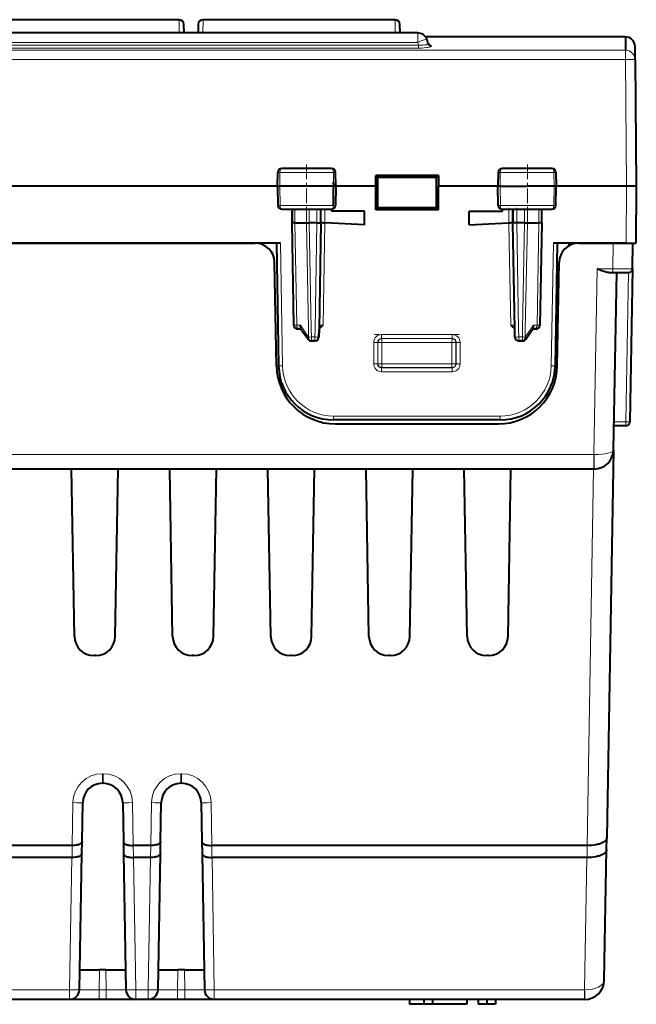
# Model space of a CAD drawing. Extents: x 0 to 420, y 0 to 297.
# Drawn here: x 159 to 190, y 189 to 239 of the extents above; entities that cross this region are included whole.
import ezdxf

# ---------------------------------------------------------------- set-up
doc = ezdxf.new("R2010")
doc.units = 0
doc.linetypes.add('DASHDOT', pattern=[18.5, 12, -3, 0.5, -3])

msp = doc.modelspace()

# ---------------------------------------------------------------- linework, layer by layer
at = {"color": 7, "lineweight": 40}
for p, q in [((166.726944, 238.687256), (156.948822, 238.687256)), ((177.726944, 238.687256), (167.948822, 238.687256)), ((166.984406, 238.012253), (166.976898, 238.44165)), ((167.698883, 238.441605), (167.691376, 238.012253)), ((177.984406, 238.012253), (177.976898, 238.44165)), ((178.880432, 238.012253), (133.795334, 238.012253)), ((189.451385, 237.812256), (179.280472, 237.812256)), ((189.455322, 237.805298), (189.455322, 237.132812)), ((189.956757, 236.644608), (189.950897, 237.316528)), ((189.956757, 236.644608), (190.012894, 230.21225)), ((174.496399, 231.112106), (171.954346, 231.112106)), ((185.721436, 231.112106), (183.179382, 231.112106)), ((171.740494, 230.212006), (171.754379, 230.915604)), ((174.710358, 230.212128), (174.696365, 230.915604)), ((176.739868, 230.21225), (176.740555, 230.759888)), ((176.838913, 230.661545), (176.740555, 230.759888)), ((179.935226, 230.759888), (176.740555, 230.759888)), ((176.838913, 230.661545), (176.838501, 229.112808)), ((179.836868, 230.661545), (176.838913, 230.661545)), ((179.836868, 230.661545), (179.935226, 230.759888)), ((179.83728, 229.112808), (179.836868, 230.661545)), ((179.935226, 230.759888), (179.935913, 230.21225)), ((182.979553, 230.916046), (182.965424, 230.212128)), ((185.921402, 230.915604), (185.935287, 230.212067)), ((171.740494, 230.212189), (157.935913, 230.21225)), ((171.740356, 230.21199), (171.76001, 229.233261)), ((174.601044, 230.212051), (174.597946, 230.438828)), ((174.602493, 230.212051), (174.710144, 230.212112)), ((174.710495, 230.212112), (174.690765, 229.233765)), ((176.739868, 230.21225), (174.710358, 230.212234)), ((176.740021, 229.01445), (176.739868, 230.21225)), ((179.93576, 229.01445), (179.935913, 230.21225)), ((182.965424, 230.212204), (179.935913, 230.21225)), ((182.985031, 229.233231), (182.965286, 230.212128)), ((183.073288, 230.212112), (182.965637, 230.212128)), ((185.825638, 230.212021), (184.44751, 230.212021)), ((185.915909, 229.233307), (185.935425, 230.212067)), ((188.237885, 230.21225), (185.935287, 230.212204)), ((189.512299, 230.21225), (188.237885, 230.21225)), ((190.012634, 230.212112), (189.512909, 230.21225)), ((190.012894, 230.21225), (189.987579, 227.312256)), ((176.740082, 229.01445), (176.83844, 229.112808)), ((179.83728, 229.112808), (176.838501, 229.112808)), ((179.93576, 229.01445), (179.83728, 229.112808)), ((171.959503, 229.037262), (173.227158, 229.037262)), ((172.479416, 228.937256), (172.479416, 228.352142)), ((172.479599, 229.037262), (172.479599, 228.937256)), ((172.479599, 228.337341), (172.479599, 228.937256)), ((173.227158, 229.037262), (174.491196, 229.037262)), ((173.948944, 228.937256), (173.948944, 229.037262)), ((173.948959, 228.340744), (173.948959, 228.937256)), ((173.949081, 228.348068), (173.949081, 228.937256)), ((174.484375, 229.00705), (174.48436, 228.93721)), ((176.171204, 228.937195), (174.48436, 228.93721)), ((174.485092, 229.037201), (174.484375, 229.00705)), ((176.171204, 228.237244), (176.171204, 228.937195)), ((179.93576, 229.01445), (176.740021, 229.01445)), ((181.504578, 228.937195), (183.190445, 228.93721)), ((181.504578, 228.237244), (181.504578, 228.937195)), ((183.184586, 229.037262), (184.448624, 229.037262)), ((183.190445, 228.93721), (183.190201, 229.037262)), ((183.7267, 228.348068), (183.7267, 228.937256)), ((183.726822, 228.937256), (183.726822, 228.340744)), ((183.726837, 229.037262), (183.726837, 228.937256)), ((184.448624, 229.037262), (185.716278, 229.037262)), ((185.196182, 228.937256), (185.196182, 229.037262)), ((185.196182, 228.340698), (185.196182, 228.937256)), ((185.196365, 228.351028), (185.196365, 228.937256)), ((172.479645, 228.33783), (172.479706, 228.340271)), ((172.570496, 223.133759), (172.47966, 228.337341)), ((172.479843, 228.338684), (172.480133, 228.33786)), ((172.625992, 228.342484), (173.211136, 228.342484)), ((173.211136, 228.342484), (173.35257, 228.340744)), ((173.748962, 228.340744), (173.35257, 228.340744)), ((173.948944, 228.340744), (173.85463, 222.937256)), ((175.193115, 228.290009), (174.148819, 228.346008)), ((176.171204, 228.237244), (175.193115, 228.290009)), ((181.504578, 228.237244), (182.482666, 228.290009)), ((182.482666, 228.290009), (183.527161, 228.346008)), ((183.7267, 228.348068), (183.686707, 228.348068)), ((183.821152, 222.937256), (183.726837, 228.340744)), ((184.323212, 228.340744), (183.926788, 228.340744)), ((184.323212, 228.340744), (184.464645, 228.342484)), ((184.464645, 228.342484), (185.049789, 228.342484)), ((185.196182, 228.340698), (185.105286, 223.133759)), ((185.195709, 228.338516), (185.195496, 228.339478)), ((185.196014, 228.339478), (185.196121, 228.340454)), ((171.687897, 227.312256), (140.987885, 227.312256)), ((142.081177, 227.312256), (170.594604, 227.312256)), ((171.887894, 227.312256), (171.687897, 227.312256)), ((171.687897, 227.312256), (171.796967, 221.063385)), ((185.987885, 227.312256), (185.787888, 227.312256)), ((185.987885, 227.312256), (185.878815, 221.063385)), ((189.487305, 227.312256), (185.987885, 227.312256)), ((186.591751, 227.184311), (186.589523, 227.312256)), ((187.081177, 227.312256), (188.838043, 227.312256)), ((188.838043, 227.312256), (189.837891, 227.312256)), ((189.487305, 227.312256), (189.987274, 227.312256)), ((189.81514, 226.008759), (189.837891, 227.312256)), ((171.686432, 221.059906), (171.594452, 226.329712)), ((185.989349, 221.059906), (186.081329, 226.329712)), ((188.607941, 225.812256), (188.815292, 225.812256)), ((188.815292, 225.812256), (189.614761, 225.812256)), ((188.855042, 216.7948), (189.012436, 225.812256)), ((189.81514, 226.008759), (189.678986, 218.208771)), ((172.858307, 222.937256), (172.770462, 222.937256)), ((172.941116, 222.937256), (172.858307, 222.937256)), ((172.91597, 222.973892), (173.293381, 222.424072)), ((173.847565, 222.532242), (173.85463, 222.937256)), ((173.854401, 222.923828), (173.847595, 222.533768)), ((183.828186, 222.533768), (183.821152, 222.937256)), ((183.828247, 222.530121), (183.821152, 222.937256)), ((184.382401, 222.424072), (184.759796, 222.973862)), ((184.817474, 222.937256), (184.734665, 222.937256)), ((184.905197, 222.937256), (184.817474, 222.937256)), ((173.647614, 222.33725), (173.458282, 222.33725)), ((173.458282, 222.33725), (173.466263, 222.33725)), ((173.466263, 222.33725), (173.647614, 222.33725)), ((173.683411, 222.340485), (173.647614, 222.33725)), ((183.992371, 222.340485), (184.028168, 222.33725)), ((184.217499, 222.33725), (184.028168, 222.33725)), ((184.028168, 222.33725), (184.209518, 222.33725)), ((184.217499, 222.33725), (184.209518, 222.33725)), ((183.079239, 218.312256), (174.596542, 218.312256)), ((174.685974, 218.112259), (182.989807, 218.112259)), ((189.479019, 218.012253), (188.876297, 218.012253)), ((188.855042, 216.7948), (188.510345, 197.046707)), ((187.850906, 215.812256), (124.824875, 215.812256)), ((161.397659, 207.2948), (161.248978, 215.812256)), ((163.478119, 207.2948), (163.626801, 215.812256)), ((166.397659, 207.2948), (166.248978, 215.812256)), ((168.478119, 207.2948), (168.626801, 215.812256)), ((171.397659, 207.2948), (171.248978, 215.812256)), ((173.478119, 207.2948), (173.626801, 215.812256)), ((176.397659, 207.2948), (176.248978, 215.812256)), ((178.478119, 207.2948), (178.626801, 215.812256)), ((181.397659, 207.2948), (181.248978, 215.812256)), ((183.478119, 207.2948), (183.626801, 215.812256)), ((187.854889, 215.812256), (187.851212, 215.812256)), ((162.478271, 206.312256), (162.397507, 206.312256)), ((167.478271, 206.312256), (167.397507, 206.312256)), ((172.478271, 206.312256), (172.397507, 206.312256)), ((177.478271, 206.312256), (177.397507, 206.312256)), ((182.478271, 206.312256), (182.397507, 206.312256)), ((162.820587, 199.812256), (162.855194, 199.812256)), ((166.820587, 199.812256), (166.855194, 199.812256)), ((161.786087, 196.844727), (161.82074, 198.829712)), ((163.855042, 198.829712), (163.889694, 196.844727)), ((165.786087, 196.844727), (165.82074, 198.829712)), ((167.855042, 198.829712), (167.889694, 196.844727)), ((188.49968, 196.43605), (188.510345, 197.046707)), ((161.282639, 196.642746), (151.393143, 196.642746)), ((161.288666, 196.6427), (161.282639, 196.6427)), ((161.775436, 196.23407), (161.786087, 196.844727)), ((163.889694, 196.844727), (163.900345, 196.23407)), ((164.393143, 196.642746), (164.387115, 196.642746)), ((165.282639, 196.642746), (164.393143, 196.642746)), ((165.288666, 196.6427), (165.282639, 196.6427)), ((165.775436, 196.23407), (165.786087, 196.844727)), ((167.889694, 196.844727), (167.900345, 196.23407)), ((168.393143, 196.642746), (168.387115, 196.642746)), ((187.503433, 196.642746), (168.393143, 196.642746)), ((187.503433, 196.642746), (187.515472, 196.642746)), ((161.271988, 196.032074), (151.403793, 196.032074)), ((161.271988, 196.032074), (161.278, 196.032074)), ((161.654465, 189.303528), (161.775436, 196.23407)), ((163.900345, 196.23407), (164.021317, 189.303528)), ((164.397781, 196.032043), (164.403793, 196.032043)), ((165.271988, 196.032074), (164.403793, 196.032074)), ((165.271988, 196.032074), (165.278, 196.032074)), ((165.654465, 189.303528), (165.775436, 196.23407)), ((167.900345, 196.23407), (168.021317, 189.303528)), ((168.397781, 196.032043), (168.403793, 196.032043)), ((187.492783, 196.032074), (168.403793, 196.032074)), ((187.492783, 196.032074), (187.504822, 196.032074)), ((188.383759, 189.7948), (188.49968, 196.43605)), ((161.672073, 190.312256), (162.671921, 190.312256)), ((163.00386, 190.312256), (162.671921, 190.312256)), ((163.00386, 190.312256), (164.003708, 190.312256)), ((165.672073, 190.312256), (166.671921, 190.312256)), ((167.00386, 190.312256), (166.671921, 190.312256)), ((167.00386, 190.312256), (168.003708, 190.312256)), ((161.154541, 188.812256), (151.52124, 188.812256)), ((162.654312, 188.812256), (161.154541, 188.812256)), ((163.021469, 188.812256), (162.654312, 188.812256)), ((164.52124, 188.812256), (163.021469, 188.812256)), ((165.154541, 188.812256), (164.52124, 188.812256)), ((166.654312, 188.812256), (165.154541, 188.812256)), ((167.021469, 188.812256), (166.654312, 188.812256)), ((168.52124, 188.812256), (167.021469, 188.812256)), ((187.375336, 188.812256), (168.52124, 188.812256)), ((178.462891, 188.812256), (178.462891, 188.562256)), ((179.192062, 188.562256), (178.462891, 188.562256)), ((179.192062, 188.812256), (179.192062, 188.562256)), ((179.629562, 188.562256), (179.192062, 188.562256)), ((179.629562, 188.812256), (179.629562, 188.562256)), ((181.379562, 188.562256), (179.629562, 188.562256)), ((181.379562, 188.812256), (181.379562, 188.562256)), ((181.962891, 188.812256), (181.962891, 188.562256)), ((182.400391, 188.562256), (181.962891, 188.562256)), ((182.400391, 188.812256), (182.400391, 188.562256)), ((182.837891, 188.562256), (182.400391, 188.562256)), ((182.837891, 188.812256), (182.837891, 188.562256)), ((187.383911, 188.812256), (187.375336, 188.812256))]:
    msp.add_line(p, q, dxfattribs=at)
at = {"color": 7, "lineweight": 18}
for p, q in [((166.736374, 238.012253), (166.726944, 238.687241)), ((167.948822, 238.687241), (167.939407, 238.012253)), ((177.736374, 238.012253), (177.726944, 238.687241)), ((178.880402, 238.012253), (178.880402, 237.529709)), ((189.451385, 237.805298), (189.451385, 237.812256)), ((123.223068, 237.132782), (189.455322, 237.132782)), ((178.919403, 237.382446), (133.756378, 237.382446)), ((178.919403, 237.239594), (133.756378, 237.239594)), ((178.880402, 237.529709), (133.795364, 237.529709)), ((178.919403, 237.382446), (178.919403, 237.239594)), ((189.455322, 236.66214), (189.455322, 237.132812)), ((123.219009, 236.66214), (189.456268, 236.66214)), ((189.512299, 230.21225), (189.456268, 236.662125)), ((171.864349, 230.915604), (171.754379, 230.915604)), ((171.864334, 230.915604), (171.850311, 230.212128)), ((173.228226, 230.915604), (171.864349, 230.915604)), ((174.588181, 230.915604), (173.228226, 230.915604)), ((174.696365, 230.915604), (174.588181, 230.915604)), ((174.588379, 230.915604), (174.597946, 230.438828)), ((182.979416, 230.915604), (183.087601, 230.915604)), ((183.077835, 230.43866), (183.087402, 230.915604)), ((184.447556, 230.915604), (183.087601, 230.915604)), ((185.811432, 230.915604), (184.447556, 230.915604)), ((185.811432, 230.915604), (185.921402, 230.915604)), ((185.825623, 230.212036), (185.8116, 230.915604)), ((171.850357, 230.212112), (171.869858, 229.23378)), ((183.093536, 229.23378), (183.073898, 230.212112)), ((183.077835, 230.43866), (183.074707, 230.212112)), ((185.825424, 230.212051), (185.805923, 229.23378)), ((189.48761, 227.312256), (189.512909, 230.21225)), ((171.869919, 229.233765), (171.760254, 229.2332)), ((171.870255, 229.233765), (173.22818, 229.233765)), ((173.22818, 229.23378), (174.582275, 229.23378)), ((174.690491, 229.233765), (174.582214, 229.233978)), ((183.052185, 229.2332), (182.985031, 229.233231)), ((183.093597, 229.233765), (183.052185, 229.2332)), ((183.093536, 229.233765), (184.447601, 229.233765)), ((184.447601, 229.23378), (185.805908, 229.23378)), ((172.625992, 228.937256), (172.625992, 229.037262)), ((172.625992, 228.342484), (172.625992, 228.937256)), ((173.211136, 229.037262), (173.211136, 228.937256)), ((173.211136, 228.937256), (173.211136, 228.342484)), ((173.35257, 228.340744), (173.352585, 228.937256)), ((173.352585, 228.937256), (173.352585, 229.037262)), ((173.748871, 229.037262), (173.748993, 228.937256)), ((173.748993, 228.937256), (173.748993, 228.340744)), ((174.149048, 228.937256), (174.148712, 229.037262)), ((174.149048, 228.346008), (174.149048, 228.937256)), ((183.526733, 229.037262), (183.526733, 228.937256)), ((183.526733, 228.937256), (183.527161, 228.346008)), ((183.926788, 228.340744), (183.926788, 228.937256)), ((183.926804, 228.937256), (183.926804, 229.037262)), ((184.323196, 229.037262), (184.323212, 228.937256)), ((184.323212, 228.937256), (184.323212, 228.340744)), ((184.464645, 228.937256), (184.464645, 229.037262)), ((184.464645, 228.342484), (184.464645, 228.937256)), ((185.049789, 229.037262), (185.049789, 228.937256)), ((185.049789, 228.937256), (185.049789, 228.342484)), ((172.625992, 228.342484), (172.716934, 223.132019)), ((173.317001, 222.937256), (173.211136, 228.342484)), ((173.35257, 228.340744), (173.458359, 222.937256)), ((173.654663, 222.937256), (173.748962, 228.340744)), ((174.148819, 228.346008), (174.130814, 227.312256)), ((183.54512, 227.312256), (183.527161, 228.346008)), ((183.926788, 228.340744), (184.021118, 222.937256)), ((184.217407, 222.937256), (184.323212, 228.340744)), ((184.35878, 222.937256), (184.464645, 228.342484)), ((185.049789, 228.342484), (184.958847, 223.132019)), ((171.887894, 227.312256), (171.996933, 221.06514)), ((174.130997, 227.312256), (174.05809, 223.135513)), ((183.617706, 223.135513), (183.5448, 227.312256)), ((185.787888, 227.312256), (185.678848, 221.06514)), ((185.787888, 227.312256), (185.678848, 221.06514)), ((188.815292, 226.008759), (188.838043, 227.312256)), ((187.850906, 216.549164), (188.016022, 226.008759)), ((188.016022, 226.008759), (188.815292, 226.008759)), ((188.815292, 226.008759), (188.815292, 225.812256)), ((189.611679, 225.812256), (189.479019, 218.21225)), ((172.570709, 223.133682), (172.716934, 223.132019)), ((172.905045, 223.132019), (172.716934, 223.132019)), ((172.905045, 223.132019), (173.316895, 222.532013)), ((173.858459, 223.133698), (174.05809, 223.135513)), ((183.617706, 223.135513), (183.817612, 223.133728)), ((184.358887, 222.532013), (184.770737, 223.132019)), ((184.958847, 223.132019), (184.770737, 223.132019)), ((184.958847, 223.132019), (185.105072, 223.133682)), ((173.317001, 222.937256), (173.324844, 222.532013)), ((173.466263, 222.533768), (173.458374, 222.937256)), ((173.647614, 222.533768), (173.654663, 222.937256)), ((180.63443, 222.660507), (177.041351, 222.660507)), ((177.042496, 222.458969), (177.041367, 222.660507)), ((180.63443, 222.660507), (180.63443, 222.458801)), ((184.028168, 222.533768), (184.021118, 222.937256)), ((184.209518, 222.533768), (184.217407, 222.937256)), ((184.350937, 222.532013), (184.358871, 222.937256)), ((173.316895, 222.532013), (173.324844, 222.532013)), ((173.647614, 222.533768), (173.466263, 222.533768)), ((173.466263, 222.533768), (173.466263, 222.33725)), ((173.699402, 222.532623), (173.647614, 222.533798)), ((173.647614, 222.33725), (173.647614, 222.533768)), ((176.641357, 222.260574), (176.641357, 221.167374)), ((176.841324, 221.165649), (176.841324, 222.25885)), ((176.841324, 222.25885), (176.85051, 222.249664)), ((177.050476, 222.249695), (176.85051, 222.249664)), ((176.85051, 222.249664), (176.850677, 221.175018)), ((177.042496, 222.458801), (180.633286, 222.458801)), ((177.049347, 222.449661), (177.042496, 222.458801)), ((180.626434, 222.449661), (177.049347, 222.449661)), ((177.050507, 222.449661), (177.050507, 222.249695)), ((177.050629, 221.175049), (177.050507, 222.249695)), ((177.050507, 222.249695), (180.625305, 222.249695)), ((180.625305, 222.249695), (180.625153, 221.175049)), ((180.625305, 222.249695), (180.626434, 222.449661)), ((180.825272, 222.249664), (180.625305, 222.249695)), ((180.629868, 222.454239), (180.626434, 222.449661)), ((180.633286, 222.458801), (180.629868, 222.454239)), ((180.825104, 221.175018), (180.825272, 222.249664)), ((180.825272, 222.249664), (180.834457, 222.25885)), ((180.834457, 222.25885), (180.834457, 221.165649)), ((181.034424, 221.167374), (181.034424, 222.260574)), ((184.209518, 222.533768), (184.028168, 222.533768)), ((184.028168, 222.33725), (184.028168, 222.533768)), ((184.209518, 222.33725), (184.209518, 222.533768)), ((184.358887, 222.532013), (184.350937, 222.532013)), ((176.850677, 221.175018), (176.841324, 221.165649)), ((176.850677, 221.175018), (177.050629, 221.175049)), ((180.625153, 221.175049), (177.050629, 221.175049)), ((177.050644, 221.175049), (177.050644, 220.975067)), ((180.625153, 221.175049), (180.825104, 221.175018)), ((180.625153, 220.975067), (180.625153, 221.175049)), ((180.825104, 221.175018), (180.834457, 221.165649)), ((177.041229, 220.767426), (177.041229, 220.965652)), ((180.634552, 220.767426), (177.041229, 220.767426)), ((177.042404, 220.965652), (177.050644, 220.975067)), ((180.633377, 220.965652), (177.042404, 220.965652)), ((177.050644, 220.975067), (180.625137, 220.975067)), ((180.625137, 220.975067), (180.633377, 220.965652)), ((180.633377, 220.965485), (180.634521, 220.767426)), ((183.079239, 218.510513), (174.596542, 218.510513)), ((174.596542, 218.510513), (174.596542, 218.312256)), ((183.079239, 218.510513), (183.079239, 218.312256)), ((189.479019, 218.21225), (188.879791, 218.21225)), ((189.479019, 218.21225), (189.678986, 218.208771)), ((189.479019, 218.012253), (189.479019, 218.21225)), ((187.850906, 216.549164), (124.824875, 216.549164)), ((187.850906, 215.812256), (187.850906, 216.549164)), ((187.868042, 216.54895), (187.850906, 216.549164)), ((187.838043, 215.812256), (187.503433, 196.642746)), ((162.820587, 199.812256), (162.820587, 200.303528)), ((162.820587, 200.303528), (162.855194, 200.303528)), ((162.855194, 199.812256), (162.855194, 200.303528)), ((166.820587, 199.812256), (166.820587, 200.303528)), ((166.820587, 200.303528), (166.855194, 200.303528)), ((166.855194, 199.812256), (166.855194, 200.303528)), ((161.282639, 196.642746), (161.320816, 198.829712)), ((164.354965, 198.829712), (164.393143, 196.642746)), ((165.282639, 196.642746), (165.320816, 198.829712)), ((168.354965, 198.829712), (168.393143, 196.642746)), ((161.278, 196.032043), (161.288666, 196.6427)), ((164.387115, 196.6427), (164.397781, 196.032043)), ((165.278, 196.032043), (165.288666, 196.6427)), ((168.387115, 196.6427), (168.397781, 196.032043)), ((187.504822, 196.032074), (187.515472, 196.642746)), ((161.154541, 189.303528), (161.271988, 196.032074)), ((164.403793, 196.032074), (164.52124, 189.303528)), ((165.154541, 189.303528), (165.271988, 196.032074)), ((168.403793, 196.032074), (168.52124, 189.303528)), ((187.375336, 189.303528), (187.492783, 196.032074)), ((162.671921, 190.312256), (162.654312, 189.303528)), ((163.00386, 190.312256), (163.021469, 189.303528)), ((166.671921, 190.312256), (166.654312, 189.303528)), ((167.00386, 190.312256), (167.021469, 189.303528)), ((161.154541, 189.303528), (151.52124, 189.303528)), ((161.154541, 189.303528), (161.154541, 188.812256)), ((163.021469, 189.303528), (162.654312, 189.303528)), ((162.654312, 189.303528), (162.654312, 188.812256)), ((163.021469, 189.303528), (163.021469, 188.812256)), ((165.154541, 189.303528), (164.52124, 189.303528)), ((164.52124, 188.812256), (164.52124, 189.303528)), ((165.154541, 189.303528), (165.154541, 188.812256)), ((167.021469, 189.303528), (166.654312, 189.303528)), ((166.654312, 189.303528), (166.654312, 188.812256)), ((167.021469, 189.303528), (167.021469, 188.812256)), ((168.52124, 188.812256), (168.52124, 189.303528)), ((187.375336, 189.303528), (168.52124, 189.303528)), ((187.375336, 188.812256), (187.375336, 189.303528)), ((187.392471, 189.303375), (187.375336, 189.303528))]:
    msp.add_line(p, q, dxfattribs=at)
at = {"color": 7, "linetype": 'DASHDOT', "lineweight": 18, "ltscale": 0.062246}
for p, q in [((173.212891, 231.319595), (173.212891, 228.829773)), ((184.462891, 231.319595), (184.462891, 228.829773))]:
    msp.add_line(p, q, dxfattribs=at)
at = {"color": 7, "linetype": 'DASHDOT', "lineweight": 18, "ltscale": 0.020939}
msp.add_line((173.748962, 228.269501), (173.748856, 229.107056), dxfattribs=at)
at = {"color": 7, "linetype": 'DASHDOT', "lineweight": 18, "ltscale": 0.020995}
msp.add_line((174.149155, 228.267441), (174.149353, 229.107239), dxfattribs=at)
at = {"color": 7, "linetype": 'DASHDOT', "lineweight": 18, "ltscale": 0.02099}
msp.add_line((183.526428, 229.107224), (183.526627, 228.267624), dxfattribs=at)
at = {"color": 7, "linetype": 'DASHDOT', "lineweight": 18, "ltscale": 0.020905}
msp.add_line((183.926926, 229.106934), (183.926819, 228.270737), dxfattribs=at)
at = {"color": 7, "linetype": 'DASHDOT', "lineweight": 18, "ltscale": 0.003}
msp.add_line((173.352585, 228.927261), (173.352585, 229.047256), dxfattribs=at)
at = {"color": 7, "linetype": 'DASHDOT', "lineweight": 18, "ltscale": 0.003015}
msp.add_line((184.323196, 229.047302), (184.323196, 228.926712), dxfattribs=at)
at = {"color": 7, "linetype": 'DASHDOT', "lineweight": 18, "ltscale": 0.107808}
msp.add_line((180.99379, 222.658768), (176.681488, 222.658768), dxfattribs=at)
at = {"color": 7, "linetype": 'DASHDOT', "lineweight": 18, "ltscale": 0.107314}
msp.add_line((176.69162, 222.249695), (180.984161, 222.249695), dxfattribs=at)
at = {"color": 7, "linetype": 'DASHDOT', "lineweight": 18, "ltscale": 0.032242}
for p, q in [((177.050659, 221.067535), (177.050461, 222.357208)), ((180.625122, 221.067535), (180.62532, 222.357208))]:
    msp.add_line(p, q, dxfattribs=at)
at = {"color": 7, "linetype": 'DASHDOT', "lineweight": 18, "ltscale": 0.107236}
msp.add_line((176.693176, 221.175049), (180.982605, 221.175049), dxfattribs=at)
at = {"color": 7, "lineweight": 18}
for points in [[(178.919403, 237.382446), (179.031219, 237.382339), (179.139954, 237.388199), (179.240494, 237.399429), (179.285538, 237.406952), (179.325714, 237.415726), (179.355927, 237.424362), (179.380569, 237.433899), (179.39444, 237.44136), (179.404175, 237.449112), (179.4095, 237.456879), (179.410492, 237.464722)], [(179.558258, 237.339172), (179.556122, 237.329071), (179.546585, 237.319), (179.531891, 237.310028), (179.511765, 237.301331), (179.48053, 237.291306), (179.442535, 237.282028), (179.392975, 237.272552), (179.33696, 237.264038), (179.212769, 237.250839), (179.068268, 237.242416), (178.919403, 237.239594)], [(187.855194, 215.812256), (187.855316, 215.812286), (187.855392, 215.812347), (187.85556, 215.812561), (187.855804, 215.813095), (187.856293, 215.814987), (187.858383, 215.835709), (187.860382, 215.875946), (187.86348, 215.989029), (187.866119, 216.166397), (187.868042, 216.54895)], [(162.654312, 189.303528), (161.998169, 189.299957), (161.755844, 189.300583), (161.666351, 189.302292), (161.655792, 189.303101), (161.654861, 189.303284), (161.654602, 189.303375), (161.654465, 189.303528)], [(164.021317, 189.303528), (164.021271, 189.303436), (164.021149, 189.30336), (164.020813, 189.303253), (164.019684, 189.30304), (164.006714, 189.30217), (163.898132, 189.300415), (163.65567, 189.299988), (163.021469, 189.303528)], [(166.654312, 189.303528), (165.998169, 189.299957), (165.755844, 189.300583), (165.666351, 189.302292), (165.655792, 189.303101), (165.654861, 189.303284), (165.654602, 189.303375), (165.654465, 189.303528)], [(168.021317, 189.303528), (168.021271, 189.303436), (168.021149, 189.30336), (168.020813, 189.303253), (168.019684, 189.30304), (168.006714, 189.30217), (167.898132, 189.300415), (167.65567, 189.299988), (167.021469, 189.303528)], [(187.383911, 188.812256), (187.384033, 188.812317), (187.384155, 188.812454), (187.384308, 188.81282), (187.384628, 188.814087), (187.386032, 188.827881), (187.38736, 188.854706), (187.389435, 188.930115), (187.39119, 189.04834), (187.392471, 189.303375)]]:
    msp.add_lwpolyline(points, dxfattribs=at)
at = {"color": 7, "lineweight": 40}
for points in [[(171.740356, 230.21199), (171.740784, 230.21196), (171.744125, 230.212051), (171.771774, 230.212646), (171.803101, 230.210663), (171.821289, 230.209808), (171.850357, 230.21199)], [(173.228271, 230.212021), (172.618637, 230.211716), (172.233582, 230.212753), (172.067841, 230.214661), (171.97641, 230.214691), (171.850983, 230.212112)], [(174.601074, 230.212051), (174.472229, 230.214783), (174.392502, 230.214691), (174.233948, 230.212723), (173.958649, 230.211212), (173.717285, 230.211823), (173.228271, 230.212021)], [(183.074677, 230.212128), (183.203491, 230.214813), (183.283737, 230.214752), (183.443939, 230.21283), (183.959946, 230.21199), (184.447495, 230.212021)], [(185.935287, 230.212067), (185.93483, 230.212051), (185.905289, 230.212418), (185.855362, 230.210953), (185.825623, 230.212036)], [(185.19545, 228.339767), (185.194458, 228.341904), (185.193787, 228.342545), (185.192062, 228.342987), (185.190628, 228.342728), (185.187012, 228.341385), (185.174728, 228.339325), (185.156418, 228.340775), (185.120438, 228.341125), (185.049789, 228.342484)], [(188.607941, 225.812256), (188.575012, 225.813629), (188.541641, 225.817429), (188.474213, 225.830765), (188.42218, 225.84494), (188.36998, 225.861694), (188.313812, 225.881897), (188.200302, 225.927521), (188.138916, 225.953964), (188.016022, 226.008759)], [(172.905045, 223.132019), (172.89917, 223.107956), (172.895432, 223.084106), (172.893951, 223.053131), (172.896698, 223.023911), (172.903839, 222.997406), (172.91597, 222.973892)], [(173.855438, 222.973068), (173.893997, 222.994659), (173.930267, 223.019455), (173.975281, 223.05603), (174.003601, 223.081909), (174.05809, 223.135513)], [(183.617706, 223.135513), (183.666489, 223.087357), (183.6922, 223.063461), (183.732376, 223.029617), (183.774963, 222.999069), (183.820465, 222.973007)], [(184.759796, 222.973862), (184.76738, 222.986877), (184.773376, 223.00145), (184.778152, 223.019089), (184.780991, 223.03801), (184.781113, 223.076324), (184.77739, 223.103958), (184.770737, 223.132019)], [(188.510345, 197.046707), (188.508972, 197.027618), (188.505554, 197.008621), (188.500092, 196.989761), (188.492599, 196.971039), (188.471634, 196.934265), (188.442947, 196.898666), (188.406891, 196.864594), (188.358276, 196.828568), (188.301666, 196.79512), (188.237839, 196.764572), (188.167648, 196.737122), (188.119843, 196.721313), (188.070007, 196.706879), (188.013855, 196.69281), (187.955826, 196.68045), (187.840103, 196.66156), (187.73381, 196.650177), (187.625198, 196.643875), (187.515472, 196.64267)], [(161.786087, 196.844727), (161.783157, 196.823486), (161.775146, 196.802567), (161.762177, 196.782211), (161.75032, 196.768494), (161.736237, 196.755249), (161.717346, 196.740616), (161.695831, 196.726791), (161.655136, 196.705963), (161.608871, 196.687851), (161.558014, 196.672638), (161.517334, 196.663239), (161.474884, 196.655563), (161.385941, 196.645523), (161.293732, 196.642654), (161.288666, 196.6427)], [(163.889694, 196.844727), (163.892624, 196.823486), (163.900635, 196.802567), (163.913605, 196.782211), (163.925461, 196.768509), (163.939529, 196.755264), (163.95842, 196.740631), (163.97995, 196.726791), (164.020645, 196.705963), (164.066895, 196.687851), (164.117767, 196.672653), (164.158447, 196.663239), (164.200897, 196.655579), (164.289841, 196.645538), (164.38205, 196.642654), (164.387115, 196.6427)], [(165.786087, 196.844727), (165.783157, 196.823486), (165.775146, 196.802567), (165.762177, 196.782211), (165.75032, 196.768494), (165.736237, 196.755249), (165.717346, 196.740616), (165.695831, 196.726791), (165.655136, 196.705963), (165.608887, 196.687851), (165.558014, 196.672638), (165.517334, 196.663239), (165.474884, 196.655563), (165.385941, 196.645523), (165.293732, 196.642654), (165.288666, 196.6427)], [(167.889694, 196.844727), (167.892624, 196.823486), (167.900635, 196.802567), (167.913605, 196.782211), (167.925461, 196.768509), (167.939529, 196.755264), (167.95842, 196.740631), (167.97995, 196.726791), (168.020645, 196.705963), (168.066895, 196.687851), (168.117767, 196.672653), (168.158447, 196.663239), (168.200897, 196.655579), (168.289841, 196.645538), (168.38205, 196.642654), (168.387115, 196.6427)], [(161.775436, 196.23407), (161.772507, 196.21283), (161.764496, 196.19191), (161.751526, 196.171555), (161.73967, 196.157852), (161.725586, 196.144608), (161.706696, 196.129974), (161.685181, 196.116135), (161.64447, 196.095306), (161.598221, 196.077194), (161.547348, 196.061996), (161.506683, 196.052582), (161.464233, 196.044907), (161.375275, 196.034882), (161.283081, 196.031998), (161.278, 196.032043)], [(163.900345, 196.23407), (163.903275, 196.21283), (163.911285, 196.19191), (163.924255, 196.171555), (163.936127, 196.157837), (163.950195, 196.144592), (163.969086, 196.129959), (163.990601, 196.116135), (164.031311, 196.095306), (164.07756, 196.077179), (164.128433, 196.061981), (164.169098, 196.052582), (164.211548, 196.044907), (164.300507, 196.034866), (164.3927, 196.031998), (164.397781, 196.032043)], [(165.775436, 196.23407), (165.772507, 196.21283), (165.764496, 196.19191), (165.751526, 196.171555), (165.73967, 196.157852), (165.725586, 196.144608), (165.706696, 196.129974), (165.685181, 196.116135), (165.64447, 196.095306), (165.598221, 196.077194), (165.547348, 196.061996), (165.506683, 196.052582), (165.464233, 196.044907), (165.375275, 196.034882), (165.283081, 196.031998), (165.278, 196.032043)], [(167.900345, 196.23407), (167.903275, 196.21283), (167.911285, 196.19191), (167.924255, 196.171555), (167.936127, 196.157837), (167.950195, 196.144592), (167.969086, 196.129959), (167.990601, 196.116135), (168.031311, 196.095306), (168.07756, 196.077179), (168.128433, 196.061981), (168.169098, 196.052582), (168.211548, 196.044907), (168.300507, 196.034866), (168.3927, 196.031998), (168.397781, 196.032043)], [(188.49968, 196.43605), (188.498322, 196.416931), (188.494888, 196.397873), (188.489426, 196.378952), (188.481934, 196.360214), (188.460968, 196.323486), (188.432281, 196.287964), (188.39624, 196.253937), (188.347626, 196.217911), (188.291, 196.184464), (188.227173, 196.1539), (188.156982, 196.126465), (188.109192, 196.110657), (188.059357, 196.096222), (188.003204, 196.082153), (187.945175, 196.069794), (187.829437, 196.050903), (187.723145, 196.03952), (187.614532, 196.033203), (187.504822, 196.032013)]]:
    msp.add_lwpolyline(points, dxfattribs=at)
for centre, radius, start, end in [((166.726944, 238.437241), 0.249998, 1.011723, 90.001703), ((167.948822, 238.437241), 0.249998, 90.000487, 179.00247), ((177.726944, 238.437241), 0.249998, 1.011723, 90.001703), ((178.880463, 237.512253), 0.5, 23.57818, 90.002728), ((178.422195, 237.312256), 1, 8.769815, 23.576819), ((189.450516, 237.311874), 0.500374, 0.535294, 89.901081), ((179.553574, 237.52533), 0.151396, 190.676783, 270.094131), ((179.488602, 237.348602), 0.069993, 352.301247, 21.28902), ((171.954346, 230.912109), 0.2, 90.000003, 178.999997), ((174.496399, 230.912109), 0.2, 1.000052, 90.000016), ((183.179382, 230.912109), 0.2, 89.999989, 179.000011), ((185.721436, 230.912109), 0.2, 0.999992, 90.000003), ((67.541176, 231.816254), 107.071974, 358.617947, 359.141534), ((171.959976, 229.237259), 0.199999, 181.145445, 269.915945), ((174.490784, 229.237259), 0.2, 269.996801, 358.998995), ((183.184998, 229.237259), 0.2, 181.153696, 269.69837), ((185.715683, 229.237427), 0.200196, 270.075123, 358.817909), ((172.578842, 227.185349), 1.157116, 87.667233, 94.885609), ((174.110062, 228.421494), 0.08407, 242.100157, 297.170736), ((183.565872, 228.42276), 0.085182, 243.236673, 297.392), ((183.808884, 224.541901), 3.80035, 88.2222, 91.231315), ((170.594604, 226.312256), 1, 1, 90.000003), ((187.081177, 226.312256), 1, 90.000003, 178.999997), ((189.615173, 226.012253), 0.2, 269.999997, 359), ((172.770462, 223.137253), 0.2, 181.000085, 269.999997), ((184.905319, 223.137253), 0.2, 269.999997, 358.999951), ((173.458282, 222.537262), 0.2, 214.467247, 269.999997), ((173.647629, 222.537247), 0.199994, 269.998925, 359.254281), ((173.647568, 222.537415), 0.200161, 280.31594, 293.176803), ((173.647644, 222.537262), 0.199979, 344.624857, 358.99812), ((184.02803, 222.537064), 0.199784, 180.944788, 270.03673), ((184.032089, 222.537903), 0.203959, 182.618703, 194.696677), ((184.217499, 222.537262), 0.2, 269.999997, 325.532745), ((174.685974, 221.112259), 3, 181.000003, 269.999997), ((174.596542, 221.112259), 2.8, 181.000003, 269.999997), ((182.989807, 221.112259), 3, 269.999997, 359), ((183.079239, 221.112259), 2.8, 269.999997, 359), ((189.479019, 218.21225), 0.2, 269.999997, 359), ((187.855194, 216.812256), 1, 269.999997, 359), ((162.397507, 207.312256), 1, 181.000003, 269.999997), ((162.478271, 207.312256), 1, 269.999997, 359), ((167.397507, 207.312256), 1, 181.000003, 269.999997), ((167.478271, 207.312256), 1, 269.999997, 359), ((172.397507, 207.312256), 1, 181.000003, 269.999997), ((172.478271, 207.312256), 1, 269.999997, 359), ((177.397507, 207.312256), 1, 181.000003, 269.999997), ((177.478271, 207.312256), 1, 269.999997, 359), ((182.397507, 207.312256), 1, 181.000003, 269.999997), ((182.478271, 207.312256), 1, 269.999997, 359), ((162.820587, 198.812256), 1, 89.999804, 179.000188), ((162.855194, 198.812256), 1, 0.999811, 90.000194), ((166.820587, 198.812256), 1, 89.999804, 179.000188), ((166.855194, 198.812256), 1, 0.999811, 90.000194), ((187.383911, 189.812256), 1, 269.999997, 359), ((161.154541, 189.312256), 0.5, 270.000004, 359), ((164.52124, 189.312256), 0.5, 181.000003, 269.999997), ((165.154541, 189.312256), 0.5, 270.000004, 359), ((168.52124, 189.312256), 0.5, 181.000003, 269.999997)]:
    msp.add_arc(centre, radius, start, end, dxfattribs=at)
at = {"color": 7, "lineweight": 18}
for centre, radius, start, end in [((179.557449, 237.488144), 0.148871, 189.05658, 270.315136), ((189.557617, 227.913666), 8.748945, 88.401062, 90.663726), ((189.3927, 308.75116), 82.743952, 269.600179, 270.292521), ((177.041641, 222.260208), 0.400311, 90.04082, 179.9483), ((180.63414, 222.260208), 0.400311, 0.051311, 89.95952), ((173.792511, 224.957352), 2.426193, 267.800806, 271.294749), ((177.041229, 222.258881), 0.199911, 89.638078, 180.006197), ((180.634552, 222.258881), 0.199911, 359.993673, 90.034966), ((174.596542, 221.110504), 2.6, 181.000003, 269.999997), ((177.041565, 221.167633), 0.400228, 180.03752, 269.950929), ((177.041153, 221.165482), 0.19982, 179.948137, 270.022783), ((180.634628, 221.165482), 0.19982, 269.639712, 0.051872), ((180.634216, 221.167633), 0.400229, 270.048902, 359.962315), ((183.079239, 221.110504), 2.6, 269.999997, 358.999993), ((162.820602, 198.803528), 1.500009, 90.000337, 178.999792), ((162.855194, 198.803528), 1.500004, 1.000084, 89.999859), ((166.820602, 198.803528), 1.500009, 90.000337, 178.999792), ((166.855194, 198.803528), 1.500004, 1.000084, 89.999859)]:
    msp.add_arc(centre, radius, start, end, dxfattribs=at)
for centre, major_axis, ratio, start_param, end_param in [((178.880463, 237.512253), (-0.458267, -0.199997), 0.032039, 3.141623973, 4.69854291), ((178.422058, 237.32991), (0.500046, 0), 0.999391, 0.105319484, 0.411295109), ((189.456421, 236.639969), (-0.500351, -0.00441), 0.9849, 3.142092372, 4.705933909), ((189.456772, 236.640335), (0.499985, 0.004364), 0.043618, 6.283148992, 7.092173068), ((171.954346, 230.912109), (0, -0.199997), 0.450045, 3.141592654, 4.694935688), ((174.496399, 230.912109), (0, -0.199997), 0.458974, 1.588249609, 3.141592654), ((183.179382, 230.912109), (0, 0.199997), 0.458974, 0, 1.553343044), ((185.721436, 230.912109), (0, 0.199997), 0.450045, 4.729841755, 6.283185307), ((171.959686, 229.237259), (0, 0.199997), 0.448905, 1.588249621, 3.143909063), ((174.490784, 229.237259), (-0.000183, -0.199997), 0.457173, 0.001076195, 1.553841189), ((183.184586, 229.237259), (0, 0.199997), 0.4579, 1.588249516, 3.146201716), ((185.716141, 229.237259), (0, -0.199997), 0.448924, 6.282066923, 7.836597812), ((185.715881, 229.237289), (-0.200043, 0.003983), 0.009343, 2.037929761, 3.084427459), ((172.858307, 223.137253), (0, 0.199997), 0.707107, 1.596976266, 3.141592654), ((184.817474, 223.137253), (0, -0.199997), 0.707107, 0.000000013, 1.544616411), ((173.458282, 222.537262), (-0.164886, -0.11319), 0.472009, 5.352879278, 6.283185307), ((173.458282, 222.537262), (0, 0.199997), 0.707107, 1.596976266, 3.141592654), ((173.466263, 222.537262), (-0.199966, -0.003922), 0.017449, 0.784827631, 1.570454719), ((173.466217, 222.537262), (0, -0.199997), 0.707107, 4.738568919, 6.283185307), ((176.641357, 222.258835), (-0.199997, 0), 0.008727, 3.159046828, 4.712392071), ((177.050476, 222.249695), (-0.141403, -0.141434), 0.999695, 3.93277135, 5.497710991), ((180.625305, 222.249695), (-0.141403, 0.141434), 0.999695, 3.927066969, 5.492006611), ((181.034424, 222.25882), (-0.199997, 0), 0.008727, 4.712388022, 6.265731233), ((184.028168, 222.537262), (-0.199966, -0.003494), 0.01745, 0, 1.570491744), ((184.209518, 222.537262), (-0.199966, 0.003922), 0.017449, 1.571137934, 2.356765022), ((184.209518, 222.537262), (0, 0.199997), 0.707107, 3.141592654, 4.686209042), ((184.217499, 222.537262), (0, -0.199997), 0.707107, 0, 1.544616388), ((184.217499, 222.537262), (-0.164886, 0.11319), 0.472009, 3.141592654, 4.071898682), ((171.996933, 221.066879), (0.199966, 0.003494), 0.008725, 3.141592654, 4.712236681), ((176.641357, 221.165619), (0.199997, 0), 0.008727, 0.017453957, 1.570790795), ((177.050644, 221.175049), (0.141434, -0.141403), 0.999696, 3.927219251, 5.49755871), ((180.625137, 221.175049), (0.141434, 0.141403), 0.999696, 3.927219251, 5.49755871), ((181.034424, 221.165634), (0.199997, 0), 0.008727, 1.570800294, 3.124138696), ((185.678848, 221.066879), (-0.199966, 0.003494), 0.008725, 1.570948626, 3.141592654), ((185.678848, 221.066879), (-0.199966, 0.003494), 0.008725, 1.570948672, 3.141592654), ((187.855194, 216.812256), (0.999847, -0.017456), 0.263087, 4.729845857, 6.283185307), ((161.320816, 198.83844), (0.499924, -0.008728), 0.01745, 4.712693567, 6.283185307), ((164.354965, 198.83844), (-0.499924, -0.008728), 0.01745, 0, 1.57049174), ((165.320816, 198.83844), (0.499924, -0.008728), 0.01745, 4.712693567, 6.283185307), ((168.354965, 198.83844), (-0.499924, -0.008728), 0.01745, 0, 1.57049174), ((187.383911, 189.812256), (0.999847, -0.017456), 0.508725, 4.729843817, 6.283185307), ((161.154541, 189.312256), (0.499924, -0.008728), 0.01745, 4.712693567, 6.283185307), ((164.52124, 189.312256), (-0.499924, -0.008728), 0.01745, 0, 1.570491698), ((165.154541, 189.312256), (0.499924, -0.008728), 0.01745, 4.712693567, 6.283185307), ((168.52124, 189.312256), (-0.499924, -0.008728), 0.01745, 0, 1.570491698)]:
    msp.add_ellipse(centre, major_axis=major_axis, ratio=ratio, start_param=start_param, end_param=end_param, dxfattribs=at)
at = {"color": 7, "lineweight": 40}
for centre, major_axis, ratio, start_param, end_param in [((173.748978, 228.344238), (0.199966, -0.003494), 0.01745, 4.712693567, 6.28309208), ((174.1492, 228.344788), (0.200119, -0.003494), 0.008725, 2.498223511, 3.141238321), ((174.1492, 228.344788), (-0.200119, 0.003494), 0.008725, 5.113970611, 5.639816164), ((183.526581, 228.344818), (0.200119, 0.003494), 0.008725, 0.643284461, 1.169154068)]:
    msp.add_ellipse(centre, major_axis=major_axis, ratio=ratio, start_param=start_param, end_param=end_param, dxfattribs=at)

doc.saveas('drawing.dxf')
